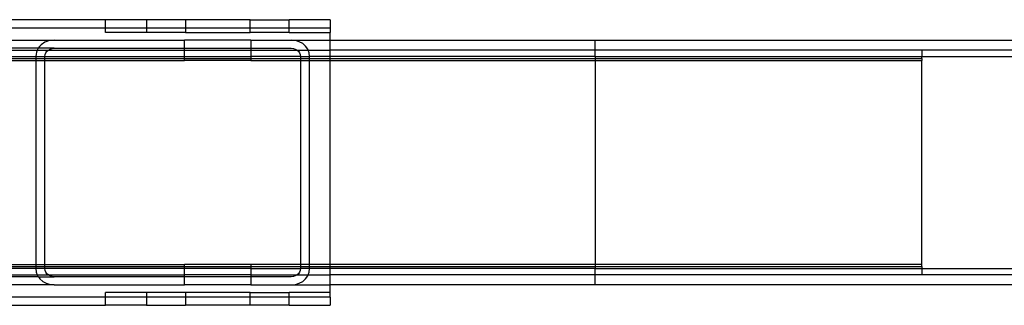
# Model space of a CAD drawing. Extents: x -63 to 63, y -30 to 24.
# Drawn here: x 35 to 41, y -1 to 1 of the extents above; entities that cross this region are included whole.
import ezdxf

# ---------------------------------------------------------------- set-up
doc = ezdxf.new("R2010")
doc.units = 0
doc.header["$MEASUREMENT"] = 0
doc.layers.get('0').update_dxf_attribs({"linetype": 'CONTINUOUS'})

msp = doc.modelspace()

# ---------------------------------------------------------------- linework, layer by layer
for p, q in [((35.6502, 0.9839), (34.7752, 0.9839)), ((35.6502, 0.9339), (35.6502, 0.9839)), ((35.9002, 0.9839), (35.6502, 0.9839)), ((36.1392, 0.9839), (35.9002, 0.9839)), ((35.9002, 0.9839), (35.9002, 0.9339)), ((36.1392, 0.9839), (36.1392, 0.9339)), ((36.5362, 0.9839), (36.1392, 0.9839)), ((36.5362, 0.9339), (36.5362, 0.9839)), ((36.5362, 0.9839), (36.7752, 0.9839)), ((36.7752, 0.9339), (36.7752, 0.9839)), ((37.0252, 0.9839), (36.7752, 0.9839)), ((37.0252, 0.9839), (37.0252, 0.9339)), ((34.7752, 0.9339), (35.6502, 0.9339)), ((35.6502, 0.9058), (35.6502, 0.9339)), ((35.6502, 0.9339), (35.9002, 0.9339)), ((35.9002, 0.9058), (35.6502, 0.9058)), ((35.9002, 0.9339), (35.9002, 0.9058)), ((35.9002, 0.9339), (36.1392, 0.9339)), ((36.1392, 0.9058), (35.9002, 0.9058)), ((36.1392, 0.9339), (36.1392, 0.9058)), ((36.1392, 0.9339), (36.5362, 0.9339)), ((36.1392, 0.9058), (36.5362, 0.9058)), ((36.5362, 0.9058), (36.5362, 0.9339)), ((36.5362, 0.9339), (36.7752, 0.9339)), ((36.7752, 0.9058), (36.5362, 0.9058)), ((36.7752, 0.9058), (36.7752, 0.9339)), ((36.7752, 0.9339), (37.0252, 0.9339)), ((36.7752, 0.9058), (37.0252, 0.9058)), ((37.0252, 0.9339), (37.0252, 0.9058)), ((37.0252, 0.8589), (37.0252, 0.9058)), ((34.7752, 0.8589), (35.3349, 0.8589)), ((35.279, 0.8455), (35.2558, 0.8296)), ((35.306, 0.8555), (35.279, 0.8455)), ((35.3349, 0.8589), (35.306, 0.8555)), ((35.3349, 0.8589), (36.1346, 0.8589)), ((36.1346, 0.8089), (36.1346, 0.8589)), ((36.5408, 0.8589), (36.1346, 0.8589)), ((36.5408, 0.8589), (36.7883, 0.8589)), ((36.5408, 0.8589), (36.5408, 0.8089)), ((36.8132, 0.8564), (36.7883, 0.8589)), ((36.7883, 0.8589), (37.0252, 0.8589)), ((36.8369, 0.849), (36.8132, 0.8564)), ((36.8581, 0.8371), (36.8369, 0.849)), ((37.0252, 0.8589), (38.6502, 0.8589)), ((37.0252, 0.7964), (37.0252, 0.8589)), ((38.6502, 0.8589), (42.6502, 0.8589)), ((38.6502, 0.7964), (38.6502, 0.8589)), ((35.2381, 0.8089), (34.7752, 0.8089)), ((34.7752, 0.7964), (35.2316, 0.7971)), ((35.2269, 0.7848), (35.2241, 0.7719)), ((35.2316, 0.7971), (35.2269, 0.7848)), ((35.2381, 0.8089), (35.2316, 0.7971)), ((35.2316, 0.7971), (35.3001, 0.798)), ((35.2462, 0.8198), (35.2381, 0.8089)), ((35.3349, 0.8089), (35.2381, 0.8089)), ((35.2558, 0.8296), (35.2462, 0.8198)), ((35.2845, 0.7806), (35.2912, 0.7901)), ((35.2912, 0.7901), (35.3001, 0.798)), ((35.3001, 0.798), (35.3107, 0.8039)), ((35.3001, 0.798), (36.1346, 0.7964)), ((35.3107, 0.8039), (35.3225, 0.8076)), ((35.3225, 0.8076), (35.3349, 0.8089)), ((35.3349, 0.8089), (36.1346, 0.8089)), ((36.1346, 0.7964), (36.1346, 0.8089)), ((36.1346, 0.8089), (36.5408, 0.8089)), ((36.1346, 0.7589), (36.1346, 0.7964)), ((36.1346, 0.7964), (36.5408, 0.7964)), ((36.5408, 0.8089), (36.5408, 0.7964)), ((36.5408, 0.8089), (36.7883, 0.8089)), ((36.5408, 0.7964), (36.5408, 0.7589)), ((36.5408, 0.7964), (36.825, 0.7964)), ((36.7883, 0.8089), (36.8008, 0.8076)), ((36.8008, 0.8076), (36.8126, 0.8039)), ((36.8126, 0.8039), (36.8232, 0.798)), ((36.8232, 0.798), (36.825, 0.7964)), ((36.825, 0.7964), (36.8321, 0.7901)), ((36.825, 0.7964), (36.8914, 0.7964)), ((36.8321, 0.7901), (36.8387, 0.7806)), ((36.8758, 0.8212), (36.8581, 0.8371)), ((36.8891, 0.8023), (36.8758, 0.8212)), ((36.8914, 0.7964), (36.8891, 0.8023)), ((36.8973, 0.7811), (36.8914, 0.7964)), ((36.8914, 0.7964), (37.0252, 0.7964)), ((37.0252, 0.7589), (37.0252, 0.7964)), ((38.6502, 0.7964), (37.0252, 0.7964)), ((40.6502, 0.7964), (38.6502, 0.7964)), ((38.6502, 0.7589), (38.6502, 0.7964)), ((50.6502, 0.7964), (40.6502, 0.7964)), ((40.6502, 0.7964), (40.6502, 0.7589)), ((34.7752, 0.7589), (35.2231, 0.7589)), ((34.7752, 0.7464), (35.2231, 0.7464)), ((34.7752, 0.7339), (35.2231, 0.7339)), ((35.2241, 0.7719), (35.2231, 0.7589)), ((35.2231, 0.7589), (35.2231, 0.7464)), ((35.2231, 0.7589), (35.279, 0.7589)), ((35.2231, 0.7464), (35.2231, 0.7339)), ((35.2231, 0.7464), (35.279, 0.7464)), ((35.2231, 0.7339), (35.2231, -0.5161)), ((35.2231, 0.7339), (35.279, 0.7339)), ((35.279, 0.7589), (35.2804, 0.77)), ((35.279, 0.7464), (35.279, 0.7589)), ((35.279, 0.7589), (36.1346, 0.7589)), ((35.279, 0.7339), (35.279, 0.7464)), ((35.279, 0.7464), (36.1346, 0.7464)), ((35.279, -0.5161), (35.279, 0.7339)), ((35.279, 0.7339), (36.1346, 0.7339)), ((35.2804, 0.77), (35.2845, 0.7806)), ((36.1346, 0.7464), (36.1346, 0.7589)), ((36.1346, 0.7589), (36.5408, 0.7589)), ((36.1346, 0.7339), (36.1346, 0.7464)), ((36.1346, 0.7464), (36.5408, 0.7464)), ((36.5408, 0.7339), (36.1346, 0.7339)), ((36.5408, 0.7589), (36.5408, 0.7464)), ((36.8443, 0.7589), (36.5408, 0.7589)), ((36.5408, 0.7464), (36.5408, 0.7339)), ((36.5408, 0.7464), (36.8443, 0.7464)), ((36.5408, 0.7339), (36.8443, 0.7339)), ((36.8387, 0.7806), (36.8428, 0.77)), ((36.8428, 0.77), (36.8443, 0.7589)), ((36.8443, 0.7589), (36.8443, 0.7464)), ((36.8443, 0.7589), (36.9002, 0.7589)), ((36.8443, 0.7464), (36.8443, 0.7339)), ((36.8443, 0.7464), (36.9002, 0.7464)), ((36.8443, 0.7339), (36.9002, 0.7339)), ((36.8443, 0.7339), (36.8443, -0.5161)), ((36.9002, 0.7589), (36.8973, 0.7811)), ((36.9002, 0.7464), (36.9002, 0.7589)), ((37.0252, 0.7589), (36.9002, 0.7589)), ((36.9002, 0.7339), (36.9002, 0.7464)), ((36.9002, 0.7464), (37.0252, 0.7464)), ((36.9002, 0.7339), (37.0252, 0.7339)), ((36.9002, -0.5161), (36.9002, 0.7339)), ((37.0252, 0.7464), (37.0252, 0.7589)), ((38.6502, 0.7589), (37.0252, 0.7589)), ((37.0252, 0.7339), (37.0252, 0.7464)), ((37.0252, 0.7464), (38.6502, 0.7464)), ((37.0252, 0.7339), (38.6502, 0.7339)), ((37.0252, -0.5161), (37.0252, 0.7339)), ((38.6502, 0.7589), (38.6502, 0.7464)), ((38.6502, 0.7589), (40.6502, 0.7589)), ((38.6502, 0.7464), (38.6502, 0.7339)), ((38.6502, 0.7464), (40.6502, 0.7464)), ((38.6502, 0.7339), (38.6502, -0.5161)), ((38.6502, 0.7339), (40.6502, 0.7339)), ((40.6502, 0.7589), (50.1502, 0.7589)), ((40.6502, 0.7464), (40.6502, 0.7589)), ((40.6502, 0.7464), (40.6502, 0.7339)), ((40.6502, -0.5161), (40.6502, 0.7339)), ((34.7752, -0.5161), (35.2231, -0.5161)), ((34.7752, -0.5286), (35.2231, -0.5286)), ((35.2231, -0.5411), (34.7752, -0.5411)), ((35.2231, -0.5161), (35.2231, -0.5286)), ((35.2231, -0.5161), (35.279, -0.5161)), ((35.2231, -0.5286), (35.2231, -0.5411)), ((35.2231, -0.5286), (35.279, -0.5286)), ((35.2231, -0.5411), (35.2259, -0.5634)), ((35.279, -0.5411), (35.2231, -0.5411)), ((35.279, -0.5286), (35.279, -0.5161)), ((35.279, -0.5161), (36.1346, -0.5161)), ((35.279, -0.5411), (35.279, -0.5286)), ((35.279, -0.5286), (36.1346, -0.5286)), ((35.2804, -0.5522), (35.279, -0.5411)), ((36.1346, -0.5411), (35.279, -0.5411)), ((36.1346, -0.5286), (36.1346, -0.5161)), ((36.5408, -0.5161), (36.1346, -0.5161)), ((36.1346, -0.5411), (36.1346, -0.5286)), ((36.1346, -0.5286), (36.5408, -0.5286)), ((36.1346, -0.5786), (36.1346, -0.5411)), ((36.5408, -0.5411), (36.1346, -0.5411)), ((36.8443, -0.5161), (36.5408, -0.5161)), ((36.5408, -0.5161), (36.5408, -0.5286)), ((36.5408, -0.5286), (36.5408, -0.5411)), ((36.5408, -0.5286), (36.8443, -0.5286)), ((36.5408, -0.5411), (36.5408, -0.5786)), ((36.5408, -0.5411), (36.8443, -0.5411)), ((36.8443, -0.5411), (36.8428, -0.5522)), ((36.9002, -0.5161), (36.8443, -0.5161)), ((36.8443, -0.5161), (36.8443, -0.5286)), ((36.8443, -0.5286), (36.8443, -0.5411)), ((36.8443, -0.5286), (36.9002, -0.5286)), ((36.9002, -0.5411), (36.8443, -0.5411)), ((36.8973, -0.5634), (36.9002, -0.5411)), ((37.0252, -0.5161), (36.9002, -0.5161)), ((36.9002, -0.5286), (36.9002, -0.5161)), ((36.9002, -0.5411), (36.9002, -0.5286)), ((36.9002, -0.5286), (37.0252, -0.5286)), ((37.0252, -0.5411), (36.9002, -0.5411)), ((38.6502, -0.5161), (37.0252, -0.5161)), ((37.0252, -0.5286), (37.0252, -0.5161)), ((37.0252, -0.5411), (37.0252, -0.5286)), ((37.0252, -0.5286), (38.6502, -0.5286)), ((37.0252, -0.5786), (37.0252, -0.5411)), ((38.6502, -0.5411), (37.0252, -0.5411)), ((38.6502, -0.5161), (38.6502, -0.5286)), ((40.6502, -0.5161), (38.6502, -0.5161)), ((38.6502, -0.5286), (38.6502, -0.5411)), ((38.6502, -0.5286), (40.6502, -0.5286)), ((38.6502, -0.5411), (40.6502, -0.5411)), ((38.6502, -0.5786), (38.6502, -0.5411)), ((40.6502, -0.5286), (40.6502, -0.5161)), ((40.6502, -0.5286), (40.6502, -0.5411)), ((40.6502, -0.5411), (50.1502, -0.5411)), ((40.6502, -0.5411), (40.6502, -0.5786)), ((34.7752, -0.5786), (35.2319, -0.5786)), ((35.2388, -0.5911), (34.7752, -0.5911)), ((35.2259, -0.5634), (35.2319, -0.5786)), ((35.2319, -0.5786), (35.2342, -0.5845)), ((35.2319, -0.5786), (35.2983, -0.5786)), ((35.2342, -0.5845), (35.2388, -0.5911)), ((35.2388, -0.5911), (35.2475, -0.6035)), ((35.2388, -0.5911), (35.3349, -0.5911)), ((35.2845, -0.5628), (35.2804, -0.5522)), ((35.2912, -0.5723), (35.2845, -0.5628)), ((35.2983, -0.5786), (35.2912, -0.5723)), ((35.3001, -0.5802), (35.2983, -0.5786)), ((35.2983, -0.5786), (36.1346, -0.5786)), ((35.3107, -0.5862), (35.3001, -0.5802)), ((35.3225, -0.5899), (35.3107, -0.5862)), ((35.3349, -0.5911), (35.3225, -0.5899)), ((36.1346, -0.5911), (35.3349, -0.5911)), ((36.1346, -0.5911), (36.1346, -0.5786)), ((36.5408, -0.5786), (36.1346, -0.5786)), ((36.1346, -0.6411), (36.1346, -0.5911)), ((36.5408, -0.5911), (36.1346, -0.5911)), ((36.5408, -0.5786), (36.825, -0.5786)), ((36.5408, -0.5786), (36.5408, -0.5911)), ((36.5408, -0.5911), (36.5408, -0.6411)), ((36.7883, -0.5911), (36.5408, -0.5911)), ((36.8008, -0.5899), (36.7883, -0.5911)), ((36.8126, -0.5862), (36.8008, -0.5899)), ((36.8232, -0.5802), (36.8126, -0.5862)), ((36.825, -0.5786), (36.8232, -0.5802)), ((36.8321, -0.5723), (36.825, -0.5786)), ((36.825, -0.5786), (36.8914, -0.5786)), ((36.8387, -0.5628), (36.8321, -0.5723)), ((36.8428, -0.5522), (36.8387, -0.5628)), ((36.8758, -0.6035), (36.8891, -0.5845)), ((36.8891, -0.5845), (36.8914, -0.5786)), ((36.8914, -0.5786), (36.8973, -0.5634)), ((36.8914, -0.5786), (37.0252, -0.5786)), ((37.0252, -0.6411), (37.0252, -0.5786)), ((38.6502, -0.5786), (37.0252, -0.5786)), ((40.6502, -0.5786), (38.6502, -0.5786)), ((38.6502, -0.6411), (38.6502, -0.5786)), ((50.6502, -0.5786), (40.6502, -0.5786)), ((35.3349, -0.6411), (34.7752, -0.6411)), ((35.2475, -0.6035), (35.2652, -0.6193)), ((35.2652, -0.6193), (35.2864, -0.6312)), ((35.2864, -0.6312), (35.31, -0.6386)), ((35.31, -0.6386), (35.3349, -0.6411)), ((35.3349, -0.6411), (36.1346, -0.6411)), ((36.5408, -0.6411), (36.1346, -0.6411)), ((36.5408, -0.6411), (36.7883, -0.6411)), ((36.7883, -0.6411), (36.8132, -0.6386)), ((36.7883, -0.6411), (37.0252, -0.6411)), ((36.8132, -0.6386), (36.8369, -0.6312)), ((36.8369, -0.6312), (36.8581, -0.6193)), ((36.8581, -0.6193), (36.8758, -0.6035)), ((37.0252, -0.688), (37.0252, -0.6411)), ((38.6502, -0.6411), (37.0252, -0.6411)), ((42.6502, -0.6411), (38.6502, -0.6411)), ((35.6502, -0.7161), (34.7752, -0.7161)), ((35.6502, -0.7161), (35.6502, -0.688)), ((35.9002, -0.688), (35.6502, -0.688)), ((35.6502, -0.7661), (35.6502, -0.7161)), ((35.9002, -0.7161), (35.6502, -0.7161)), ((36.1392, -0.688), (35.9002, -0.688)), ((35.9002, -0.688), (35.9002, -0.7161)), ((35.9002, -0.7161), (35.9002, -0.7661)), ((36.1392, -0.7161), (35.9002, -0.7161)), ((36.1392, -0.688), (36.1392, -0.7161)), ((36.5362, -0.688), (36.1392, -0.688)), ((36.1392, -0.7161), (36.1392, -0.7661)), ((36.5362, -0.7161), (36.1392, -0.7161)), ((36.5362, -0.7161), (36.5362, -0.688)), ((36.5362, -0.688), (36.7752, -0.688)), ((36.5362, -0.7661), (36.5362, -0.7161)), ((36.7752, -0.7161), (36.5362, -0.7161)), ((36.7752, -0.7161), (36.7752, -0.688)), ((37.0252, -0.688), (36.7752, -0.688)), ((36.7752, -0.7661), (36.7752, -0.7161)), ((37.0252, -0.7161), (36.7752, -0.7161)), ((37.0252, -0.7161), (37.0252, -0.688)), ((37.0252, -0.7161), (37.0252, -0.7661)), ((34.7752, -0.7661), (35.6502, -0.7661)), ((35.9002, -0.7661), (35.6502, -0.7661)), ((35.9002, -0.7661), (36.1392, -0.7661)), ((36.5362, -0.7661), (36.1392, -0.7661)), ((36.7752, -0.7661), (36.5362, -0.7661)), ((36.7752, -0.7661), (37.0252, -0.7661))]:
    msp.add_line(p, q)

doc.saveas('drawing.dxf')
